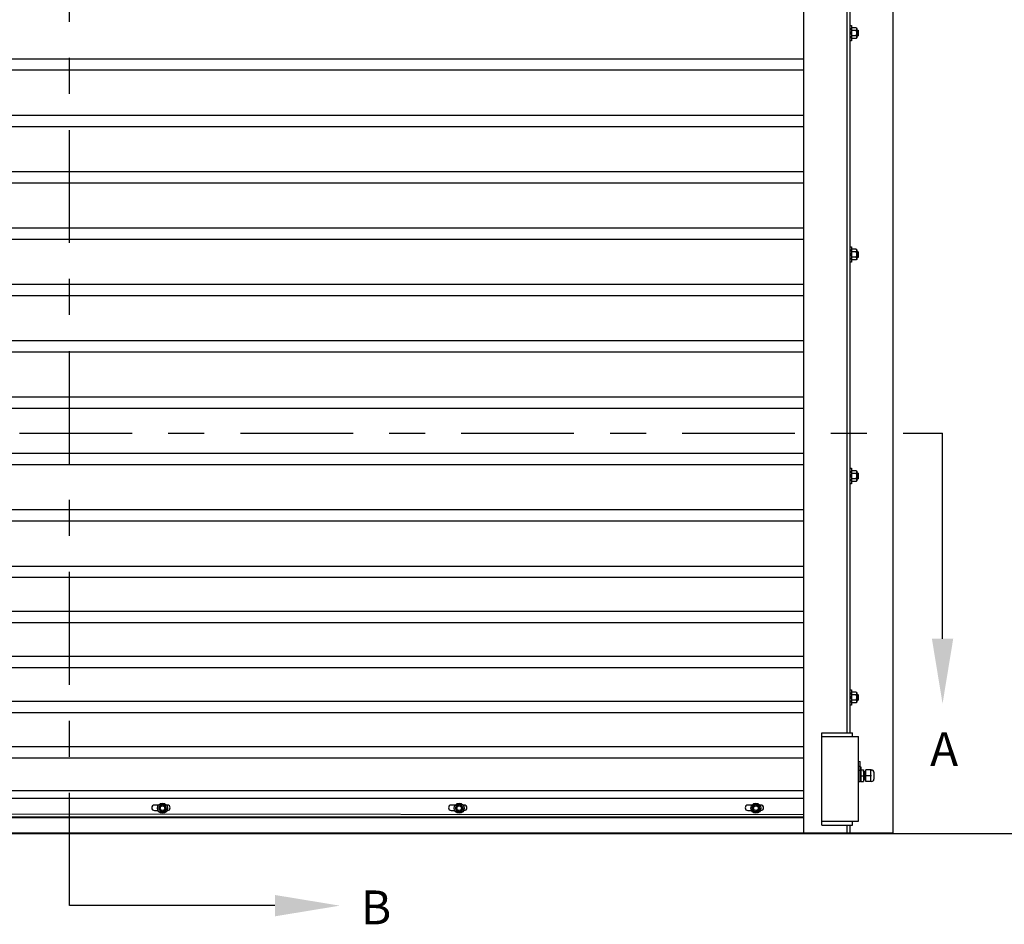
# Model space of a CAD drawing. Units: inches. Extents: x 170 to 312, y 215 to 248.
# Drawn here: x 204 to 207, y 220 to 223 of the extents above; entities that cross this region are included whole.
import ezdxf
from ezdxf import colors
from ezdxf.entities.mleader import LeaderData, LeaderLine
from ezdxf.math import Vec2, Vec3

# ---------------------------------------------------------------- set-up
doc = ezdxf.new("R2010")
doc.units = ezdxf.units.IN
doc.header["$LTSCALE"] = 0.25
doc.header["$MEASUREMENT"] = 0
doc.linetypes.add('CENTER', pattern=[2, 1.25, -0.25, 0.25, -0.25])
doc.layers.add('MOTOR LH', color=7, linetype='Continuous')
doc.layers.add('SECTION CUTS', color=6, linetype='CENTER')
doc.styles.add('ARIAL', font='arial.ttf', dxfattribs={"height": 0.09375})
doc.styles.get("Standard").update_dxf_attribs({"font": 'romans.shx'})

msp = doc.modelspace()

# ---------------------------------------------------------------- linework, layer by layer
at = {"layer": 'MOTOR LH'}
for p, q in [((206.66893, 220.41698), (206.66893, 224.63674)), ((206.78829, 220.69422), (206.78829, 224.61169)), ((206.79682, 220.69422), (206.79682, 224.61169)), ((206.91618, 220.41698), (206.91618, 224.61169)), ((206.80023, 222.65501), (206.80023, 222.61238)), ((206.80023, 222.64222), (206.80023, 222.64477)), ((206.81381, 222.64846), (206.80194, 222.64846)), ((206.81381, 222.64108), (206.80194, 222.64108)), ((206.81551, 222.64648), (206.81551, 222.62091)), ((206.81797, 222.64222), (206.81797, 222.62517)), ((206.81899, 222.64121), (206.81899, 222.62618)), ((206.81381, 222.62631), (206.80194, 222.62631)), ((206.81381, 222.61893), (206.80194, 222.61893)), ((206.66893, 222.56182), (202.54243, 222.56182)), ((206.66893, 222.53057), (202.54243, 222.53057)), ((206.66893, 222.40557), (202.54243, 222.40557)), ((206.66893, 222.37432), (202.54243, 222.37432)), ((206.66893, 222.24932), (202.54243, 222.24932)), ((206.66893, 222.21807), (202.54243, 222.21807)), ((206.66893, 222.09307), (202.54243, 222.09307)), ((206.66893, 222.06182), (202.54243, 222.06182)), ((206.80023, 222.04115), (206.80023, 221.99852)), ((206.81381, 222.0346), (206.80194, 222.0346)), ((206.80023, 222.02836), (206.80023, 222.03091)), ((206.81381, 222.02722), (206.80194, 222.02722)), ((206.81381, 222.01245), (206.80194, 222.01245)), ((206.81551, 222.03262), (206.81551, 222.00705)), ((206.81797, 222.02836), (206.81797, 222.01131)), ((206.81899, 222.02735), (206.81899, 222.01232)), ((206.81381, 222.00507), (206.80194, 222.00507)), ((206.66893, 221.93682), (202.54243, 221.93682)), ((206.66893, 221.90557), (202.54243, 221.90557)), ((206.66893, 221.78057), (202.54243, 221.78057)), ((206.66893, 221.74932), (202.54243, 221.74932)), ((206.66893, 221.62432), (202.54243, 221.62432)), ((206.66893, 221.59307), (202.54243, 221.59307)), ((206.66893, 221.46807), (202.54243, 221.46807)), ((206.66893, 221.43682), (202.54243, 221.43682)), ((206.80023, 221.42729), (206.80023, 221.38466)), ((206.80023, 221.4145), (206.80023, 221.41705)), ((206.81381, 221.42074), (206.80194, 221.42074)), ((206.81381, 221.41336), (206.80194, 221.41336)), ((206.81551, 221.41877), (206.81551, 221.39319)), ((206.81797, 221.4145), (206.81797, 221.39745)), ((206.81899, 221.41349), (206.81899, 221.39847)), ((206.81381, 221.39859), (206.80194, 221.39859)), ((206.81381, 221.39121), (206.80194, 221.39121)), ((206.66893, 221.31182), (202.54243, 221.31182)), ((206.66893, 221.28057), (202.54243, 221.28057)), ((206.66893, 221.15557), (202.54243, 221.15557)), ((206.66893, 221.12432), (202.54243, 221.12432)), ((206.66893, 221.03057), (202.54243, 221.03057)), ((206.66893, 220.99932), (202.54243, 220.99932)), ((206.66893, 220.90557), (202.54243, 220.90557)), ((206.66893, 220.87432), (202.54243, 220.87432)), ((206.80023, 220.81343), (206.80023, 220.7708)), ((206.81381, 220.80688), (206.80194, 220.80688)), ((206.81551, 220.80491), (206.81551, 220.77933)), ((206.66893, 220.78057), (202.54243, 220.78057)), ((206.80023, 220.80064), (206.80023, 220.80319)), ((206.81381, 220.7995), (206.80194, 220.7995)), ((206.81381, 220.78473), (206.80194, 220.78473)), ((206.81381, 220.77735), (206.80194, 220.77735)), ((206.81797, 220.80064), (206.81797, 220.78359)), ((206.81899, 220.79963), (206.81899, 220.78461)), ((206.66893, 220.74932), (202.54243, 220.74932)), ((206.71797, 220.69422), (206.80323, 220.69422)), ((206.71797, 220.43845), (206.71797, 220.69422)), ((206.71797, 220.68357), (206.82028, 220.68357)), ((206.80323, 220.68357), (206.80323, 220.69422)), ((206.82028, 220.44911), (206.82028, 220.68357)), ((206.66893, 220.65557), (202.54243, 220.65557)), ((206.66893, 220.62432), (202.54243, 220.62432)), ((206.82028, 220.61575), (206.82485, 220.61484)), ((206.82485, 220.55845), (206.82485, 220.61484)), ((206.82028, 220.60181), (206.82485, 220.60141)), ((206.82666, 220.60029), (206.82672, 220.55925)), ((206.82672, 220.59122), (206.83384, 220.59122)), ((206.83384, 220.59122), (206.83384, 220.55925)), ((206.84066, 220.55925), (206.84066, 220.59122)), ((206.8543, 220.59122), (206.84066, 220.59122)), ((206.8543, 220.59122), (206.85632, 220.58908)), ((206.8543, 220.55925), (206.85442, 220.5912)), ((206.82672, 220.57523), (206.83384, 220.57523)), ((206.82672, 220.55925), (206.83384, 220.55925)), ((206.83384, 220.56402), (206.83429, 220.56402)), ((206.85632, 220.57523), (206.84066, 220.57523)), ((206.8543, 220.55925), (206.84066, 220.55925)), ((206.8543, 220.55925), (206.85632, 220.56139)), ((206.85632, 220.55925), (206.85632, 220.55925)), ((206.86273, 220.58481), (206.86273, 220.56566)), ((206.66893, 220.5331), (202.54243, 220.5331)), ((206.66893, 220.51179), (202.54243, 220.51179)), ((204.87935, 220.49371), (204.86794, 220.49371)), ((204.86794, 220.47871), (204.87798, 220.47871)), ((204.8847, 220.49474), (204.87916, 220.48515)), ((204.87916, 220.48515), (204.8847, 220.47557)), ((204.89576, 220.49474), (204.8847, 220.49474)), ((204.90129, 220.48515), (204.89576, 220.49474)), ((204.90129, 220.48515), (204.89576, 220.47557)), ((204.90409, 220.49371), (204.90111, 220.49371)), ((204.90248, 220.47871), (204.90409, 220.47871)), ((205.70209, 220.49371), (205.69068, 220.49371)), ((205.69068, 220.47871), (205.70072, 220.47871)), ((205.70744, 220.49474), (205.70191, 220.48515)), ((205.70191, 220.48515), (205.70744, 220.47557)), ((205.7185, 220.49474), (205.70744, 220.49474)), ((205.72404, 220.48515), (205.7185, 220.49474)), ((205.72404, 220.48515), (205.7185, 220.47557)), ((205.72683, 220.49371), (205.72385, 220.49371)), ((205.72523, 220.47871), (205.72683, 220.47871)), ((206.52483, 220.49371), (206.51342, 220.49371)), ((206.51342, 220.47871), (206.52346, 220.47871)), ((206.53018, 220.49474), (206.52465, 220.48515)), ((206.52465, 220.48515), (206.53018, 220.47557)), ((206.54125, 220.49474), (206.53018, 220.49474)), ((206.54678, 220.48515), (206.54125, 220.49474)), ((206.54678, 220.48515), (206.54125, 220.47557)), ((206.54957, 220.49371), (206.5466, 220.49371)), ((206.54797, 220.47871), (206.54957, 220.47871)), ((206.66893, 220.46698), (202.54243, 220.47027)), ((206.66893, 220.46063), (202.54243, 220.46063)), ((202.54243, 220.45961), (206.66893, 220.45961)), ((204.8847, 220.47557), (204.89576, 220.47557)), ((205.70744, 220.47557), (205.7185, 220.47557)), ((206.53018, 220.47557), (206.54125, 220.47557)), ((206.71797, 220.44911), (206.82028, 220.44911)), ((206.71797, 220.43845), (206.80323, 220.43845)), ((206.78829, 220.41698), (206.78829, 220.43845)), ((206.79682, 220.41698), (206.79682, 220.43845)), ((206.80323, 220.43845), (206.80323, 220.44911)), ((200.72574, 220.41511), (208.46189, 220.41511)), ((202.29518, 220.41698), (206.91618, 220.41698))]:
    msp.add_line(p, q, dxfattribs=at)
for centre, radius in [((204.89023, 220.48515), 0.01385), ((204.89023, 220.48515), 0.00958), ((204.89023, 220.48515), 0.00639), ((205.71297, 220.48515), 0.01385), ((205.71297, 220.48515), 0.00958), ((205.71297, 220.48515), 0.00639), ((206.53571, 220.48515), 0.01385), ((206.53571, 220.48515), 0.00958), ((206.53571, 220.48515), 0.00639)]:
    msp.add_circle(centre, radius, dxfattribs=at)
for centre, radius, start, end in [((206.85632, 220.58481), 0.00641, 0, 90), ((206.83384, 220.56402), 0.000446, 270, 0), ((206.83888, 220.56402), 0.000446, 270.01026, 360), ((206.85632, 220.56566), 0.00641, 270, 0), ((204.86794, 220.48621), 0.0075, 90, 270), ((204.90409, 220.48621), 0.0075, 270, 90), ((205.69068, 220.48621), 0.0075, 90, 270), ((205.72683, 220.48621), 0.0075, 270, 90), ((206.51342, 220.48621), 0.0075, 90, 270), ((206.54957, 220.48621), 0.0075, 270, 90)]:
    msp.add_arc(centre, radius, start, end, dxfattribs=at)
at = {"layer": 'MOTOR LH', "extrusion": (0, 0, -1)}
msp.add_ellipse((206.82851, 220.57523), major_axis=(0, 0.01678), ratio=0.9090909, start_param=5.7138504, end_param=6.0408195, dxfattribs=at)
at = {"layer": 'MOTOR LH'}
for points in [[(206.79682, 222.65501), (206.80023, 222.65501)], [(206.80023, 222.64648), (206.80194, 222.64846)], [(206.81381, 222.64846), (206.81551, 222.64648)], [(206.81551, 222.64222), (206.81797, 222.64222)], [(206.81797, 222.64222), (206.81899, 222.64121)], [(206.80023, 222.61238), (206.79682, 222.61238)], [(206.80023, 222.62517), (206.80023, 222.62517)], [(206.80194, 222.61893), (206.80023, 222.62091)], [(206.81551, 222.62091), (206.81381, 222.61893)], [(206.81797, 222.62517), (206.81551, 222.62517)], [(206.81899, 222.62618), (206.81797, 222.62517)], [(206.79682, 222.04115), (206.80023, 222.04115)], [(206.80023, 222.03262), (206.80194, 222.0346)], [(206.81381, 222.0346), (206.81551, 222.03262)], [(206.80023, 222.01131), (206.80023, 222.01131)], [(206.80194, 222.00507), (206.80023, 222.00705)], [(206.81551, 222.00705), (206.81381, 222.00507)], [(206.81551, 222.02836), (206.81797, 222.02836)], [(206.81797, 222.01131), (206.81551, 222.01131)], [(206.81797, 222.02836), (206.81899, 222.02735)], [(206.81899, 222.01232), (206.81797, 222.01131)], [(206.80023, 221.99852), (206.79682, 221.99852)], [(206.79682, 221.42729), (206.80023, 221.42729)], [(206.80023, 221.41877), (206.80194, 221.42074)], [(206.81381, 221.42074), (206.81551, 221.41877)], [(206.81551, 221.4145), (206.81797, 221.4145)], [(206.81797, 221.4145), (206.81899, 221.41349)], [(206.80023, 221.38466), (206.79682, 221.38466)], [(206.80023, 221.39745), (206.80023, 221.39745)], [(206.80194, 221.39121), (206.80023, 221.39319)], [(206.81551, 221.39319), (206.81381, 221.39121)], [(206.81797, 221.39745), (206.81551, 221.39745)], [(206.81899, 221.39847), (206.81797, 221.39745)], [(206.79682, 220.81343), (206.80023, 220.81343)], [(206.80023, 220.80491), (206.80194, 220.80688)], [(206.81381, 220.80688), (206.81551, 220.80491)], [(206.80023, 220.78359), (206.80023, 220.78359)], [(206.80194, 220.77735), (206.80023, 220.77933)], [(206.81551, 220.77933), (206.81381, 220.77735)], [(206.81551, 220.80064), (206.81797, 220.80064)], [(206.81797, 220.78359), (206.81551, 220.78359)], [(206.81797, 220.80064), (206.81899, 220.79963)], [(206.81899, 220.78461), (206.81797, 220.78359)], [(206.80023, 220.7708), (206.79682, 220.7708)], [(206.82485, 220.60029), (206.82666, 220.60029)], [(206.82485, 220.58993), (206.82672, 220.58993)], [(206.83384, 220.58644), (206.83423, 220.58644)], [(206.83513, 220.58644), (206.83591, 220.58644)], [(206.8368, 220.58644), (206.83759, 220.58644)], [(206.83848, 220.58644), (206.84066, 220.58644)], [(206.82672, 220.56053), (206.82485, 220.56053)], [(206.83507, 220.56402), (206.83429, 220.56402)], [(206.83675, 220.56402), (206.83597, 220.56402)], [(206.83843, 220.56402), (206.83764, 220.56402)], [(206.84066, 220.56402), (206.83932, 220.56402)], [(206.82485, 220.55845), (206.82028, 220.55845)]]:
    msp.add_open_spline(points, degree=1, dxfattribs=at)
for points, knots in [([(206.80023, 222.64477), (206.8003, 222.64529), (206.80043, 222.64634), (206.8012, 222.64756), (206.80177, 222.64826), (206.80194, 222.64846)], [0, 0, 0, 0, 0.4062869, 0.82727, 1, 1, 1, 1]), ([(206.80194, 222.64108), (206.80149, 222.64165), (206.80058, 222.64282), (206.80024, 222.6441), (206.80023, 222.64475), (206.80023, 222.64477)], [0, 0, 0, 0, 0.4843418, 0.9863253, 1, 1, 1, 1]), ([(206.80023, 222.6337), (206.80024, 222.63386), (206.80025, 222.63497), (206.80053, 222.63704), (206.80121, 222.63932), (206.80176, 222.64064), (206.80194, 222.64108)], [0, 0, 0, 0, 0.0665352, 0.4352862, 0.8145477, 1, 1, 1, 1]), ([(206.80194, 222.62631), (206.80169, 222.62694), (206.80109, 222.62842), (206.8004, 222.63088), (206.80029, 222.63275), (206.80023, 222.6337)], [0, 0, 0, 0, 0.2654595, 0.6280849, 1, 1, 1, 1]), ([(206.81551, 222.64477), (206.81545, 222.64529), (206.81532, 222.64634), (206.81455, 222.64756), (206.81398, 222.64826), (206.81381, 222.64846)], [0, 0, 0, 0, 0.40629469, 0.8272685, 1, 1, 1, 1]), ([(206.81381, 222.64108), (206.81426, 222.64165), (206.81517, 222.64282), (206.81551, 222.6441), (206.81551, 222.64475), (206.81551, 222.64477)], [0, 0, 0, 0, 0.4843315, 0.9863252, 1, 1, 1, 1]), ([(206.81551, 222.6337), (206.81551, 222.63386), (206.8155, 222.63497), (206.81522, 222.63704), (206.81454, 222.63932), (206.81399, 222.64064), (206.81381, 222.64108)], [0, 0, 0, 0, 0.0665352, 0.4352862, 0.8145477, 1, 1, 1, 1]), ([(206.81381, 222.62631), (206.81406, 222.62694), (206.81466, 222.62842), (206.81535, 222.63088), (206.81546, 222.63275), (206.81551, 222.6337)], [0, 0, 0, 0, 0.2654613, 0.6280785, 1, 1, 1, 1]), ([(206.80023, 222.62262), (206.8003, 222.62314), (206.80043, 222.62419), (206.8012, 222.62541), (206.80177, 222.62611), (206.80194, 222.62631)], [0, 0, 0, 0, 0.40628648, 0.82726969, 1, 1, 1, 1]), ([(206.80194, 222.61893), (206.80149, 222.6195), (206.80058, 222.62067), (206.80024, 222.62195), (206.80023, 222.6226), (206.80023, 222.62262)], [0, 0, 0, 0, 0.4843415, 0.9863242, 1, 1, 1, 1]), ([(206.81551, 222.62262), (206.81545, 222.62314), (206.81532, 222.62419), (206.81455, 222.62541), (206.81398, 222.62611), (206.81381, 222.62631)], [0, 0, 0, 0, 0.4062945, 0.8272686, 1, 1, 1, 1]), ([(206.81381, 222.61893), (206.81426, 222.6195), (206.81517, 222.62067), (206.81551, 222.62195), (206.81551, 222.6226), (206.81551, 222.62262)], [0, 0, 0, 0, 0.4843323, 0.9863252, 1, 1, 1, 1]), ([(206.80023, 222.03091), (206.8003, 222.03143), (206.80043, 222.03248), (206.8012, 222.0337), (206.80177, 222.0344), (206.80194, 222.0346)], [0, 0, 0, 0, 0.4062869, 0.82727, 1, 1, 1, 1]), ([(206.81551, 222.03091), (206.81545, 222.03143), (206.81532, 222.03248), (206.81455, 222.0337), (206.81398, 222.0344), (206.81381, 222.0346)], [0, 0, 0, 0, 0.40629469, 0.8272685, 1, 1, 1, 1]), ([(206.80194, 222.02722), (206.80149, 222.02779), (206.80058, 222.02896), (206.80024, 222.03024), (206.80023, 222.03089), (206.80023, 222.03091)], [0, 0, 0, 0, 0.4843418, 0.9863253, 1, 1, 1, 1]), ([(206.80023, 222.01984), (206.80024, 222.02), (206.80025, 222.02111), (206.80053, 222.02318), (206.80121, 222.02546), (206.80176, 222.02678), (206.80194, 222.02722)], [0, 0, 0, 0, 0.0665352, 0.4352862, 0.8145477, 1, 1, 1, 1]), ([(206.80194, 222.01245), (206.80169, 222.01308), (206.80109, 222.01456), (206.8004, 222.01702), (206.80029, 222.01889), (206.80023, 222.01984)], [0, 0, 0, 0, 0.2654595, 0.6280849, 1, 1, 1, 1]), ([(206.80023, 222.00876), (206.8003, 222.00928), (206.80043, 222.01033), (206.8012, 222.01155), (206.80177, 222.01225), (206.80194, 222.01245)], [0, 0, 0, 0, 0.40628648, 0.82726969, 1, 1, 1, 1]), ([(206.80194, 222.00507), (206.80149, 222.00564), (206.80058, 222.00681), (206.80024, 222.00809), (206.80023, 222.00874), (206.80023, 222.00876)], [0, 0, 0, 0, 0.4843415, 0.9863242, 1, 1, 1, 1]), ([(206.81381, 222.02722), (206.81426, 222.02779), (206.81517, 222.02896), (206.81551, 222.03024), (206.81551, 222.03089), (206.81551, 222.03091)], [0, 0, 0, 0, 0.4843315, 0.9863252, 1, 1, 1, 1]), ([(206.81551, 222.01984), (206.81551, 222.02), (206.8155, 222.02111), (206.81522, 222.02318), (206.81454, 222.02546), (206.81399, 222.02678), (206.81381, 222.02722)], [0, 0, 0, 0, 0.0665352, 0.4352862, 0.8145477, 1, 1, 1, 1]), ([(206.81381, 222.01245), (206.81406, 222.01308), (206.81466, 222.01456), (206.81535, 222.01702), (206.81546, 222.01889), (206.81551, 222.01984)], [0, 0, 0, 0, 0.2654613, 0.6280785, 1, 1, 1, 1]), ([(206.81551, 222.00876), (206.81545, 222.00928), (206.81532, 222.01033), (206.81455, 222.01155), (206.81398, 222.01225), (206.81381, 222.01245)], [0, 0, 0, 0, 0.4062945, 0.8272686, 1, 1, 1, 1]), ([(206.81381, 222.00507), (206.81426, 222.00564), (206.81517, 222.00681), (206.81551, 222.00809), (206.81551, 222.00874), (206.81551, 222.00876)], [0, 0, 0, 0, 0.4843323, 0.9863252, 1, 1, 1, 1]), ([(206.80023, 221.41705), (206.8003, 221.41757), (206.80043, 221.41862), (206.8012, 221.41984), (206.80177, 221.42054), (206.80194, 221.42074)], [0, 0, 0, 0, 0.4062869, 0.82727, 1, 1, 1, 1]), ([(206.80194, 221.41336), (206.80149, 221.41393), (206.80058, 221.4151), (206.80024, 221.41638), (206.80023, 221.41703), (206.80023, 221.41705)], [0, 0, 0, 0, 0.4843418, 0.9863253, 1, 1, 1, 1]), ([(206.80023, 221.40598), (206.80024, 221.40615), (206.80025, 221.40725), (206.80053, 221.40932), (206.80121, 221.4116), (206.80176, 221.41292), (206.80194, 221.41336)], [0, 0, 0, 0, 0.0665352, 0.4352862, 0.8145477, 1, 1, 1, 1]), ([(206.80194, 221.39859), (206.80169, 221.39922), (206.80109, 221.4007), (206.8004, 221.40316), (206.80029, 221.40503), (206.80023, 221.40598)], [0, 0, 0, 0, 0.2654595, 0.6280849, 1, 1, 1, 1]), ([(206.81551, 221.41705), (206.81545, 221.41757), (206.81532, 221.41862), (206.81455, 221.41984), (206.81398, 221.42054), (206.81381, 221.42074)], [0, 0, 0, 0, 0.40629469, 0.8272685, 1, 1, 1, 1]), ([(206.81381, 221.41336), (206.81426, 221.41393), (206.81517, 221.4151), (206.81551, 221.41638), (206.81551, 221.41703), (206.81551, 221.41705)], [0, 0, 0, 0, 0.4843315, 0.9863252, 1, 1, 1, 1]), ([(206.81551, 221.40598), (206.81551, 221.40615), (206.8155, 221.40725), (206.81522, 221.40932), (206.81454, 221.4116), (206.81399, 221.41292), (206.81381, 221.41336)], [0, 0, 0, 0, 0.0665352, 0.4352862, 0.8145477, 1, 1, 1, 1]), ([(206.81381, 221.39859), (206.81406, 221.39922), (206.81466, 221.4007), (206.81535, 221.40316), (206.81546, 221.40503), (206.81551, 221.40598)], [0, 0, 0, 0, 0.2654613, 0.6280785, 1, 1, 1, 1]), ([(206.80023, 221.3949), (206.8003, 221.39542), (206.80043, 221.39647), (206.8012, 221.39769), (206.80177, 221.39839), (206.80194, 221.39859)], [0, 0, 0, 0, 0.40628648, 0.82726969, 1, 1, 1, 1]), ([(206.80194, 221.39121), (206.80149, 221.39178), (206.80058, 221.39295), (206.80024, 221.39423), (206.80023, 221.39488), (206.80023, 221.3949)], [0, 0, 0, 0, 0.4843415, 0.9863242, 1, 1, 1, 1]), ([(206.81551, 221.3949), (206.81545, 221.39542), (206.81532, 221.39647), (206.81455, 221.39769), (206.81398, 221.39839), (206.81381, 221.39859)], [0, 0, 0, 0, 0.4062945, 0.8272686, 1, 1, 1, 1]), ([(206.81381, 221.39121), (206.81426, 221.39178), (206.81517, 221.39295), (206.81551, 221.39423), (206.81551, 221.39488), (206.81551, 221.3949)], [0, 0, 0, 0, 0.4843323, 0.9863252, 1, 1, 1, 1]), ([(206.80023, 220.80319), (206.8003, 220.80371), (206.80043, 220.80476), (206.8012, 220.80599), (206.80177, 220.80668), (206.80194, 220.80688)], [0, 0, 0, 0, 0.4062869, 0.82727, 1, 1, 1, 1]), ([(206.81551, 220.80319), (206.81545, 220.80371), (206.81532, 220.80476), (206.81455, 220.80599), (206.81398, 220.80668), (206.81381, 220.80688)], [0, 0, 0, 0, 0.40629469, 0.8272685, 1, 1, 1, 1]), ([(206.80194, 220.7995), (206.80149, 220.80007), (206.80058, 220.80124), (206.80024, 220.80252), (206.80023, 220.80318), (206.80023, 220.80319)], [0, 0, 0, 0, 0.4843418, 0.9863253, 1, 1, 1, 1]), ([(206.80023, 220.79212), (206.80024, 220.79229), (206.80025, 220.79339), (206.80053, 220.79546), (206.80121, 220.79774), (206.80176, 220.79907), (206.80194, 220.7995)], [0, 0, 0, 0, 0.0665352, 0.4352862, 0.8145477, 1, 1, 1, 1]), ([(206.80194, 220.78473), (206.80169, 220.78536), (206.80109, 220.78684), (206.8004, 220.7893), (206.80029, 220.79117), (206.80023, 220.79212)], [0, 0, 0, 0, 0.2654595, 0.6280849, 1, 1, 1, 1]), ([(206.80023, 220.78104), (206.8003, 220.78156), (206.80043, 220.78261), (206.8012, 220.78383), (206.80177, 220.78453), (206.80194, 220.78473)], [0, 0, 0, 0, 0.40628648, 0.82726969, 1, 1, 1, 1]), ([(206.80194, 220.77735), (206.80149, 220.77792), (206.80058, 220.77909), (206.80024, 220.78037), (206.80023, 220.78102), (206.80023, 220.78104)], [0, 0, 0, 0, 0.4843415, 0.9863242, 1, 1, 1, 1]), ([(206.81381, 220.7995), (206.81426, 220.80007), (206.81517, 220.80124), (206.81551, 220.80252), (206.81551, 220.80318), (206.81551, 220.80319)], [0, 0, 0, 0, 0.4843315, 0.9863252, 1, 1, 1, 1]), ([(206.81551, 220.79212), (206.81551, 220.79229), (206.8155, 220.79339), (206.81522, 220.79546), (206.81454, 220.79774), (206.81399, 220.79907), (206.81381, 220.7995)], [0, 0, 0, 0, 0.0665352, 0.4352862, 0.8145477, 1, 1, 1, 1]), ([(206.81381, 220.78473), (206.81406, 220.78536), (206.81466, 220.78684), (206.81535, 220.7893), (206.81546, 220.79117), (206.81551, 220.79212)], [0, 0, 0, 0, 0.2654613, 0.6280785, 1, 1, 1, 1]), ([(206.81551, 220.78104), (206.81545, 220.78156), (206.81532, 220.78261), (206.81455, 220.78383), (206.81398, 220.78453), (206.81381, 220.78473)], [0, 0, 0, 0, 0.4062945, 0.8272686, 1, 1, 1, 1]), ([(206.81381, 220.77735), (206.81426, 220.77792), (206.81517, 220.77909), (206.81551, 220.78037), (206.81551, 220.78102), (206.81551, 220.78104)], [0, 0, 0, 0, 0.4843323, 0.9863252, 1, 1, 1, 1]), ([(206.83425, 220.58638), (206.83424, 220.58646), (206.83423, 220.58662), (206.8346, 220.58695), (206.8351, 220.58677), (206.83513, 220.58641), (206.83521, 220.58592), (206.83524, 220.58506), (206.83526, 220.58461)], [0, 0, 0, 0, 0.1201309, 0.222549, 0.3172181, 0.5093461, 0.7427656, 1, 1, 1, 1]), ([(206.83423, 220.58644), (206.83426, 220.58637), (206.8343, 220.58622), (206.83437, 220.58505), (206.83446, 220.58295), (206.83454, 220.57963), (206.83462, 220.57671), (206.83465, 220.57523)], [0, 0, 0, 0, 0.16406261, 0.33391862, 0.5037761, 0.74797897, 1, 1, 1, 1]), ([(206.83591, 220.58643), (206.83593, 220.5866), (206.83595, 220.58679), (206.83634, 220.58691), (206.83659, 220.58684), (206.83695, 220.58646), (206.8368, 220.58627), (206.83689, 220.5852), (206.83693, 220.58465)], [0, 0, 0, 0, 0.2295401, 0.2734439, 0.3123554, 0.3541739, 0.6696716, 1, 1, 1, 1]), ([(206.83591, 220.58644), (206.83593, 220.58637), (206.83598, 220.58622), (206.83605, 220.58505), (206.83614, 220.58295), (206.83622, 220.57963), (206.83632, 220.57571), (206.83641, 220.57229), (206.83647, 220.56966), (206.83651, 220.5683), (206.83653, 220.56766)], [0, 0, 0, 0, 0.1112508, 0.2264305, 0.3416111, 0.5072057, 0.6781016, 0.7932815, 0.9045328, 1, 1, 1, 1]), ([(206.83759, 220.58644), (206.8376, 220.58657), (206.83762, 220.58677), (206.83812, 220.58695), (206.83862, 220.58649), (206.83849, 220.58616), (206.83861, 220.58523), (206.83864, 220.58424), (206.83867, 220.58333), (206.83868, 220.58298)], [0, 0, 0, 0, 0.14777, 0.2221785, 0.302666, 0.5018703, 0.7020789, 0.8849541, 1, 1, 1, 1]), ([(206.83759, 220.58644), (206.83761, 220.58637), (206.83766, 220.58622), (206.83773, 220.58505), (206.83782, 220.58295), (206.8379, 220.57963), (206.838, 220.5757), (206.83808, 220.57231), (206.83813, 220.57029), (206.83815, 220.56945), (206.83816, 220.56936)], [0, 0, 0, 0, 0.1212347, 0.2467504, 0.3722672, 0.5527221, 0.7389539, 0.86447, 0.9857048, 1, 1, 1, 1]), ([(206.85432, 220.59121), (206.85432, 220.59121), (206.85432, 220.5912), (206.8545, 220.5912), (206.85498, 220.59121), (206.85525, 220.59122), (206.85551, 220.59122), (206.85588, 220.59122), (206.85617, 220.59122), (206.85632, 220.59122)], [0, 0, 0, 0, 0.41508411, 0.74936318, 0.83710675, 0.86923148, 0.89695074, 0.94781798, 1, 1, 1, 1]), ([(206.83594, 220.56403), (206.83595, 220.56396), (206.83595, 220.56382), (206.8356, 220.56351), (206.8351, 220.5637), (206.83507, 220.56404), (206.83497, 220.56477), (206.83489, 220.56664), (206.83481, 220.56948), (206.83474, 220.57241), (206.83468, 220.5742), (206.83465, 220.57523)], [0, 0, 0, 0, 0.04327057, 0.08914468, 0.13154782, 0.21760374, 0.32215443, 0.53187285, 0.73473665, 0.84636244, 1, 1, 1, 1]), ([(206.83526, 220.58461), (206.83527, 220.5843), (206.83533, 220.58333), (206.83538, 220.58096), (206.83546, 220.57806), (206.83551, 220.57627), (206.83555, 220.57523)], [0, 0, 0, 0, 0.1679627, 0.528528, 0.7269287, 1, 1, 1, 1]), ([(206.83528, 220.58461), (206.8353, 220.58414), (206.83536, 220.58286), (206.83544, 220.57961), (206.83553, 220.57571), (206.83562, 220.57228), (206.83569, 220.56956), (206.83576, 220.56684), (206.83586, 220.56452), (206.83593, 220.56419), (206.83597, 220.56402)], [0, 0, 0, 0, 0.0847762, 0.2341586, 0.3883237, 0.4922273, 0.5925868, 0.6929456, 0.8484536, 1, 1, 1, 1]), ([(206.83655, 220.56766), (206.83653, 220.56828), (206.83649, 220.56944), (206.83644, 220.57146), (206.83638, 220.57336), (206.83635, 220.57457), (206.83633, 220.57524)], [0, 0, 0, 0, 0.30189283, 0.57126156, 0.76248171, 1, 1, 1, 1]), ([(206.83765, 220.56402), (206.83763, 220.56389), (206.83761, 220.56369), (206.83711, 220.56351), (206.83662, 220.56397), (206.83674, 220.56431), (206.83663, 220.56523), (206.83659, 220.56628), (206.83656, 220.56725), (206.83655, 220.56766)], [0, 0, 0, 0, 0.1447852, 0.2176906, 0.2965525, 0.4917327, 0.6878973, 0.867078, 1, 1, 1, 1]), ([(206.83693, 220.58465), (206.83695, 220.58443), (206.837, 220.5836), (206.83705, 220.58137), (206.83714, 220.57837), (206.83719, 220.57642), (206.83722, 220.57524)], [0, 0, 0, 0, 0.1292833, 0.488595, 0.6910463, 1, 1, 1, 1]), ([(206.83696, 220.58465), (206.83698, 220.58417), (206.83703, 220.58287), (206.83711, 220.57961), (206.83721, 220.57571), (206.8373, 220.57228), (206.83736, 220.56956), (206.83744, 220.56684), (206.83754, 220.56452), (206.83761, 220.56419), (206.83764, 220.56402)], [0, 0, 0, 0, 0.0870476, 0.2360592, 0.3898417, 0.4934874, 0.5935976, 0.6937076, 0.8488297, 1, 1, 1, 1]), ([(206.83818, 220.56936), (206.83816, 220.56979), (206.83814, 220.5708), (206.83809, 220.57285), (206.83804, 220.57439), (206.83801, 220.57523)], [0, 0, 0, 0, 0.25689322, 0.60089186, 1, 1, 1, 1]), ([(206.83888, 220.56357), (206.83875, 220.56363), (206.8385, 220.56373), (206.83837, 220.56429), (206.83832, 220.56516), (206.83824, 220.56683), (206.83819, 220.56868), (206.83818, 220.56936)], [0, 0, 0, 0, 0.1384427, 0.2577239, 0.4493445, 0.7990682, 1, 1, 1, 1]), ([(206.83868, 220.58298), (206.8387, 220.58231), (206.83874, 220.58109), (206.83879, 220.57901), (206.83885, 220.5771), (206.83888, 220.57589), (206.8389, 220.57523)], [0, 0, 0, 0, 0.3209037, 0.5829364, 0.7689496, 1, 1, 1, 1]), ([(206.8387, 220.58298), (206.83873, 220.58189), (206.8388, 220.57963), (206.83889, 220.5757), (206.83898, 220.57228), (206.83904, 220.56956), (206.83912, 220.56684), (206.83922, 220.56452), (206.83929, 220.56419), (206.83932, 220.56402)], [0, 0, 0, 0, 0.1576479, 0.3272144, 0.4414984, 0.5518843, 0.6622696, 0.8333135, 1, 1, 1, 1]), ([(206.85632, 220.55925), (206.85608, 220.55929), (206.8556, 220.55939), (206.85493, 220.55969), (206.85452, 220.5594), (206.8543, 220.55925)], [0, 0, 0, 0, 0.3172279, 0.6455191, 1, 1, 1, 1])]:
    msp.add_open_spline(points, degree=3, knots=knots, dxfattribs=at)
at = {"layer": 'SECTION CUTS'}
for p, q in [((204.63242, 220.21502), (204.63242, 225.4303)), ((202.04362, 221.52459), (207.05315, 221.52459))]:
    msp.add_line(p, q, dxfattribs=at)

# ---------------------------------------------------------------- texts
at = {"layer": 'SECTION CUTS', "style": 'ARIAL'}
for s, p in [('A', (207.01867, 220.60215)), ('B', (205.44044, 220.16333))]:
    msp.add_text(s, height=0.09375, dxfattribs=at).set_placement(p)

# ---------------------------------------------------------------- leaders
at = {"layer": 'SECTION CUTS'}
ml = msp.add_multileader_mtext('Standard', dxfattribs=at)
ml.set_content('', color=256)
ml.set_leader_properties()
ml.build(insert=Vec2(0, 0))
ml.multileader.update_dxf_attribs({"dogleg_length": 0, "arrow_head_size": 0.18})
ctx = ml.context
ctx.base_point, ctx.char_height, ctx.arrow_head_size, ctx.landing_gap_size, ctx.plane_origin = Vec3(207.05315, 221.52459), 0.18, 0.18, 0, Vec3(207.05315, 220.77507)
notes = []
notes.append((ctx, [(0, (1, 1, 0), (207.05315, 221.52459), (1, 0), 0, [(0, [(207.05315, 220.77507)], 0, [])])]))
ctx.mtext.insert, ctx.mtext.flow_direction = Vec3(207.05315, 221.61459), 5
ml = msp.add_multileader_mtext('Standard', dxfattribs=at)
ml.set_content('', color=256)
ml.set_leader_properties()
ml.build(insert=Vec2(0, 0))
ml.multileader.update_dxf_attribs({"dogleg_length": 0, "arrow_head_size": 0.18})
ctx = ml.context
ctx.base_point, ctx.char_height, ctx.arrow_head_size, ctx.landing_gap_size, ctx.plane_origin, ctx.plane_x_axis, ctx.plane_y_axis = Vec3(204.63242, 220.21502), 0.18, 0.18, 0, Vec3(205.38194, 220.21502), Vec3(0, 1), Vec3(-1, 0)
notes.append((ctx, [(0, (1, 1, 0), (204.63242, 220.21502), (1, 0), 0, [(0, [(205.38194, 220.21502)], 0, [])])]))
ctx.mtext.insert, ctx.mtext.text_direction, ctx.mtext.rotation, ctx.mtext.flow_direction = Vec3(204.54242, 220.21502), Vec3(0, 1), 1.5707963, 5
for ctx, leaders in notes:
    for number, flags, end, landing, length, lines in leaders:
        leader = LeaderData()
        leader.index, (leader.has_last_leader_line, leader.has_dogleg_vector, leader.attachment_direction) = number, flags
        leader.last_leader_point, leader.dogleg_vector, leader.dogleg_length = Vec3(end), Vec3(landing), length
        for number, points, colour, breaks in lines:
            line = LeaderLine()
            line.index, line.vertices, line.color, line.breaks = number, Vec3.list(points), colors.encode_raw_color(colour), breaks
            leader.lines.append(line)
        ctx.leaders.append(leader)

doc.saveas('drawing.dxf')
